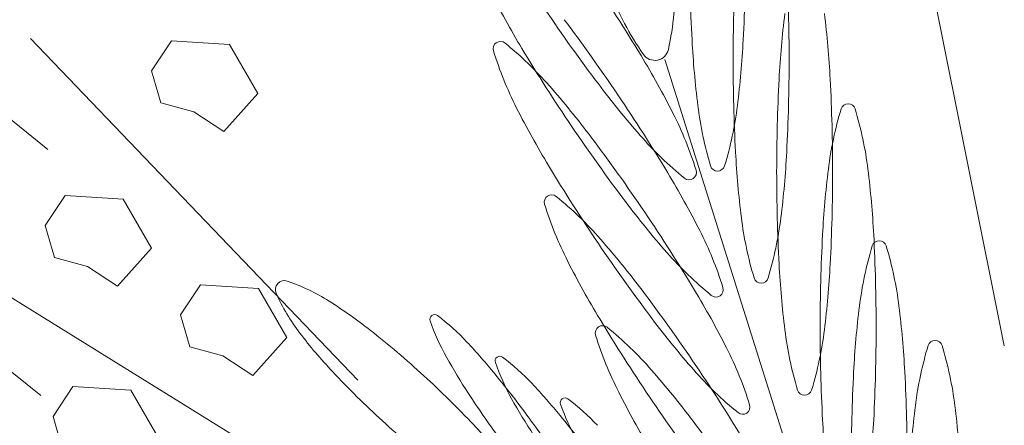
# Model space of a CAD drawing. Extents: x -90 to 86, y -404 to 67.
# Drawn here: x -20 to -19, y -402 to -402 of the extents above; entities that cross this region are included whole.
import ezdxf

# ---------------------------------------------------------------- set-up
doc = ezdxf.new("R2010")
doc.units = 0
doc.header["$MEASUREMENT"] = 0
doc.layers.add('VEGETAÇÃO - (0.05mm)', color=94, linetype='CONTINUOUS', lineweight=5)

# ---------------------------------------------------------------- blocks, each defined once
blk = doc.blocks.new('V44')
at = {"layer": 'VEGETAÇÃO - (0.05mm)'}
for p, q in [((1856.902551933639, 1235.227578823322, 5.898891540506466), (1856.883329522281, 1235.323199061792, 5.898891540506466)), ((1856.728781129483, 1235.263224435752, 5.898891540506466), (1856.697062834328, 1235.288863400039, 5.898891540506466)), ((1856.78509317938, 1235.221356699711, 5.898891540506466), (1856.725608706073, 1235.283368601509, 5.898891540506466)), ((1856.747615921151, 1235.277479594757, 5.898891540506466), (1856.751226643819, 1235.282945133424, 5.898891540506466)), ((1856.751226643819, 1235.282945133424, 5.898891540506466), (1856.761766612317, 1235.282268613146, 5.898891540506466)), ((1856.761766612317, 1235.282268613146, 5.898891540506466), (1856.766890496814, 1235.273393784866, 5.898891540506466)), ((1856.840861740455, 1235.279539224405, 5.898891540506466), (1856.888291441439, 1235.129209824771, 5.898891540506466)), ((1856.749275182732, 1235.27167579595, 5.898891540506466), (1856.747615921151, 1235.277479594757, 5.898891540506466)), ((1856.766890496814, 1235.273393784866, 5.898891540506466), (1856.760742429313, 1235.266463309476, 5.898891540506466)), ((1856.755277150482, 1235.270069703198, 5.898891540506466), (1856.749275182732, 1235.27167579595, 5.898891540506466)), ((1856.760742429313, 1235.266463309476, 5.898891540506466), (1856.755277150482, 1235.270069703198, 5.898891540506466)), ((1856.728293635397, 1235.249419433054, 5.898891540506466), (1856.731904358065, 1235.254884971723, 5.898891540506466)), ((1856.731904358065, 1235.254884971723, 5.898891540506466), (1856.742444326563, 1235.254208451445, 5.898891540506466)), ((1856.742444326563, 1235.254208451445, 5.898891540506466), (1856.747568211058, 1235.245333623165, 5.898891540506466)), ((1856.729952896978, 1235.243615634247, 5.898891540506466), (1856.728293635397, 1235.249419433054, 5.898891540506466)), ((1856.747568211058, 1235.245333623165, 5.898891540506466), (1856.741420143559, 1235.238403147772, 5.898891540506466)), ((1856.735954864726, 1235.242009541497, 5.898891540506466), (1856.729952896978, 1235.243615634247, 5.898891540506466)), ((1856.727513941804, 1235.218541294073, 5.898891540506466), (1856.699260269565, 1235.241109228886, 5.898891540506466)), ((1856.741420143559, 1235.238403147772, 5.898891540506466), (1856.735954864726, 1235.242009541497, 5.898891540506466)), ((1856.796122126703, 1235.190534508815, 5.898891540506466), (1856.719803517645, 1235.237755887358, 5.898891540506466)), ((1856.752887390138, 1235.2331906613, 5.898891540506466), (1856.756498112806, 1235.238656199967, 5.898891540506466)), ((1856.756498112806, 1235.238656199967, 5.898891540506466), (1856.767038081304, 1235.237979679689, 5.898891540506466)), ((1856.767038081304, 1235.237979679689, 5.898891540506466), (1856.772161965801, 1235.229104851409, 5.898891540506466)), ((1856.754546651719, 1235.227386862493, 5.898891540506466), (1856.752887390138, 1235.2331906613, 5.898891540506466)), ((1856.772161965801, 1235.229104851409, 5.898891540506466), (1856.766013898299, 1235.222174376019, 5.898891540506466)), ((1856.760548619468, 1235.225780769741, 5.898891540506466), (1856.754546651719, 1235.227386862493, 5.898891540506466)), ((1856.766013898299, 1235.222174376019, 5.898891540506466), (1856.760548619468, 1235.225780769741, 5.898891540506466)), ((1856.729709892303, 1235.214737796239, 5.898891540506466), (1856.733320614971, 1235.220203334908, 5.898891540506466)), ((1856.733320614971, 1235.220203334908, 5.898891540506466), (1856.743860583469, 1235.21952681463, 5.898891540506466)), ((1856.743860583469, 1235.21952681463, 5.898891540506466), (1856.748984467966, 1235.210651986348, 5.898891540506466)), ((1856.731369153884, 1235.208933997432, 5.898891540506466), (1856.729709892303, 1235.214737796239, 5.898891540506466))]:
    blk.add_line(p, q, dxfattribs=at)
for centre, radius, start, end in [((1857.169434835614, 1235.299884556687, 5.898891540506466), 0.3240559807803578, 180.0000000001042, 182.9689016155874), ((1856.531486381402, 1235.299884556687, 5.898891540506466), 0.3240559807863091, 357.0310983844126, 359.9999999997916), ((1857.177339785783, 1235.279539224406, 5.898891540506466), 0.3240559807861308, 177.0310983847257, 180.0000000001042), ((1856.539391331571, 1235.279539224406, 5.898891540506466), 0.3240559807810683, 359.9999999997916, 2.968901615378707), ((1856.559145845773, 1235.112736781217, 5.898891540506466), 0.3240559807803502, 31.1278706008945, 34.09677221635362), ((1856.786253014041, 1235.293315874122, 5.898891540506466), 0.0565336844077058, 347.8111253868075, 1.105882596995907), ((1856.955669343999, 1235.366583914203, 5.898891540506466), 0.1644609305784673, 206.9599289703973, 211.1278706008945), ((1856.883386046499, 1235.31275998679, 5.898891540506466), 0.0565336844076778, 201.5338400342968, 214.8285972445264), ((1857.087425804272, 1235.470365800848, 5.898891540506466), 0.3240559807865089, 214.0967722164479, 217.0656738319024), ((1857.025863895177, 1235.267459945899, 5.898891540506466), 0.1644609305812377, 172.863156754381, 177.0310983847257), ((1856.706677122504, 1235.267459945899, 5.898891540506466), 0.164460930578756, 2.968901615274347, 7.136843245723993), ((1856.564005257957, 1235.091457521454, 5.898891540506466), 0.3240559807855563, 34.09677221635362, 37.06567383180854), ((1856.810997219555, 1235.281501554313, 5.898891540506466), 0.0013285020055423, 124.0967722165887, 197.2776065476219), ((1856.810997219555, 1235.281501554313, 5.898891540506466), 0.0013285020055243, 50.91593788309702, 124.0967722165887), ((1856.770049425201, 1235.231086657939, 5.898891540506466), 0.0662775869775952, 41.23361546217069, 50.91593788309702), ((1857.010053994846, 1235.291618502912, 5.898891540506466), 0.1644609305783044, 182.9689016152743, 187.136843245724), ((1856.690867222173, 1235.291618502912, 5.898891540506466), 0.1644609305813369, 352.863156754276, 357.0310983847257), ((1856.873015603873, 1235.300791542521, 5.898891540506466), 0.0662775869777696, 197.2776065497895, 206.9599289707645), ((1857.092285216455, 1235.449086541085, 5.898891540506466), 0.3240559807816968, 211.1278706009525, 214.096772216502), ((1856.839048563372, 1235.281911802637, 5.898891540506466), 0.0025205112411933, 214.8285972445264, 281.3198613160066), ((1856.839048563372, 1235.281911802637, 5.898891540506466), 0.0025205112411982, 281.3198613161114, 347.8111253874588), ((1856.695761718229, 1235.195239408097, 5.898891540506466), 0.1644609305785607, 26.95992897063028, 31.12787060118072), ((1857.177339785778, 1235.279539224405, 5.898891540506466), 0.3240559807808019, 179.9999999997916, 182.9689016153787), ((1856.539391331564, 1235.279539224405, 5.898891540506466), 0.3240559807867528, 357.0310983847257, 1.042204158021965e-10), ((1856.960077704744, 1235.374173069329, 5.898891540506466), 0.1644609305810449, 217.0656738318085, 221.2336154621707), ((1857.185244735947, 1235.259193892123, 5.898891540506466), 0.3240559807861318, 177.0310983844126, 179.9999999997916), ((1856.547296281735, 1235.259193892123, 5.898891540506466), 0.3240559807811572, 1.042204158021965e-10, 2.96890161558743), ((1856.696212769672, 1235.166370993211, 5.898891540506466), 0.1644609305813001, 37.06567383190239, 41.23361546231901), ((1856.56400525796, 1235.091457521456, 5.898891540506466), 0.3240559807812476, 31.12787060118072, 34.09677221673697), ((1856.874175459003, 1235.270193943145, 5.898891540506466), 0.0013285020054932, 90, 163.1808343330306), ((1856.874175459003, 1235.270193943145, 5.898891540506466), 0.0013285020055071, 16.8191656669694, 90), ((1856.960528756186, 1235.345304654444, 5.898891540506466), 0.1644609305784673, 206.9599289703973, 211.1278706008945), ((1856.783274870541, 1235.23975252002, 5.898891540506466), 0.0662775869776172, 17.27760654936907, 26.95992897039731), ((1856.912631350997, 1235.279420247871, 5.898891540506466), 0.066277586977589, 187.1368432460391, 196.8191656670681), ((1856.788289866025, 1235.279420247871, 5.898891540506466), 0.0662775869777674, 343.180834332932, 352.8631567539609), ((1856.936346201488, 1235.251400794992, 5.898891540506466), 0.0662775869778875, 163.1808343334925, 172.863156754381), ((1856.812004716516, 1235.251400794992, 5.898891540506466), 0.0662775869776771, 7.136843246039099, 16.81916566706807), ((1857.092285216459, 1235.449086541088, 5.898891540506466), 0.324055980786438, 214.0967722164479, 217.0656738319024), ((1856.568864670144, 1235.070178261693, 5.898891540506466), 0.3240559807865159, 34.0967722165886, 37.0656738320512), ((1856.886241049215, 1235.309457404601, 5.898891540506466), 0.0662775869777935, 221.2336154624662, 230.9159378834772), ((1857.017958945009, 1235.271273170631, 5.898891540506466), 0.1644609305784564, 182.9689016156918, 187.1368432461442), ((1856.698772172336, 1235.271273170631, 5.898891540506466), 0.1644609305813977, 352.8631567538558, 357.0310983843082), ((1857.097144628642, 1235.427807281325, 5.898891540506466), 0.3240559807813166, 211.1278706010467, 214.0967722165886), ((1856.700621130416, 1235.173960148339, 5.898891540506466), 0.1644609305782334, 26.95992897016436, 31.12787060066702), ((1856.845293254861, 1235.259042508227, 5.898891540506466), 0.0013285020054707, 304.0967722177122, 17.27760655058075), ((1856.85046060851, 1235.260627099719, 5.898891540506466), 0.0013285020055136, 196.8191656679255, 270), ((1856.85046060851, 1235.260627099719, 5.898891540506466), 0.0013285020054932, 270, 343.1808343330306), ((1857.185244735942, 1235.259193892123, 5.898891540506466), 0.3240559807804466, 180.0000000001042, 182.9689016155874), ((1857.03376884534, 1235.239202539952, 5.898891540506466), 0.1644609305811251, 172.8631567538559, 177.0310983843082), ((1856.54729628173, 1235.259193892125, 5.898891540506466), 0.3240559807863081, 357.0310983844126, 359.9999999998958), ((1856.714582072668, 1235.239202539952, 5.898891540506466), 0.164460930578756, 2.968901615274347, 7.136843245723993), ((1856.845293254861, 1235.259042508227, 5.898891540506466), 0.0013285020055243, 230.915937883097, 304.0967722165887), ((1856.820292079667, 1235.253670370303, 5.898891540506466), 0.0013285020054641, 124.0967722134449, 197.2776065496948), ((1856.820292079667, 1235.253670370303, 5.898891540506466), 0.0013285020054378, 50.91593788190255, 124.0967722145615), ((1856.779344285315, 1235.203255473929, 5.898891540506466), 0.0662775869780089, 41.23361546246618, 50.91593788339402), ((1856.964937116931, 1235.352893809572, 5.898891540506466), 0.1644609305815681, 217.0656738321891, 221.2336154626145), ((1856.882310463987, 1235.272960358511, 5.898891540506466), 0.0662775869774488, 197.2776065493691, 206.9599289704377), ((1856.568864670148, 1235.070178261696, 5.898891540506466), 0.324055980780289, 31.1278706008945, 34.09677221644788), ((1856.920536301161, 1235.25907491559, 5.898891540506466), 0.0662775869776771, 187.1368432460391, 196.8191656670681), ((1856.796194816189, 1235.25907491559, 5.898891540506466), 0.0662775869775973, 343.180834332932, 352.8631567539609), ((1856.788134282728, 1235.21847326026, 5.898891540506466), 0.0662775869776113, 17.27760654978946, 26.95992897090984), ((1856.705507629784, 1235.138539809201, 5.898891540506466), 0.1644609305813001, 37.06567383190239, 41.23361546231901), ((1857.193149686113, 1235.230936486178, 5.898891540506466), 0.3240559807864856, 177.0310983847257, 180.0000000001042), ((1856.879821851977, 1235.245327425912, 5.898891540506466), 0.0013285020055154, 90, 163.1808343330306), ((1856.555201231899, 1235.230936486176, 5.898891540506466), 0.3240559807811572, 1.042204158021965e-10, 2.96890161558743), ((1856.879821851977, 1235.245327425912, 5.898891540506466), 0.0013285020055136, 16.81916566793742, 90), ((1857.097144628646, 1235.427807281329, 5.898891540506466), 0.324055980786438, 214.0967722164479, 217.0656738319024), ((1856.941992594462, 1235.226534277759, 5.898891540506466), 0.0662775869778588, 163.1808343329319, 172.8631567539609), ((1856.817651109492, 1235.226534277759, 5.898891540506466), 0.0662775869776771, 7.136843246039099, 16.81916566706807), ((1856.969823616299, 1235.317473470436, 5.898891540506466), 0.1644609305790226, 206.9599289707645, 211.1278706012748), ((1856.891100461402, 1235.288178144842, 5.898891540506466), 0.066277586977509, 221.2336154620971, 230.915937883097), ((1857.025863895175, 1235.250927838348, 5.898891540506466), 0.1644609305785706, 182.9689016152743, 187.136843245724), ((1856.7066771225, 1235.25092783835, 5.898891540506466), 0.1644609305816013, 352.863156754276, 357.0310983847257), ((1856.771736483415, 1235.2377949438, 5.898891540506466), 0.0016225679805012, 71.06007237530726, 137.5513364470185), ((1856.760450713024, 1235.204906710877, 5.898891540506466), 0.0363933096763092, 57.76531516589989, 71.06007237610658), ((1856.858365558676, 1235.240281767438, 5.898891540506466), 0.0013285020054028, 196.8191656653252, 270), ((1856.858365558676, 1235.240281767438, 5.898891540506466), 0.0013285020055154, 270, 343.1808343330306), ((1856.771736483415, 1235.2377949438, 5.898891540506466), 0.0016225679805728, 137.551336447461, 204.0426005184657), ((1856.578159530256, 1235.042347077683, 5.898891540506466), 0.3240559807865159, 34.0967722165886, 37.0656738320512), ((1856.705480542603, 1235.152680888578, 5.898891540506466), 0.1644609305785492, 26.95992897063028, 31.12787060118072), ((1856.850152667048, 1235.237763248468, 5.898891540506466), 0.0013285020055423, 304.0967722165887, 17.27760654762189), ((1856.803490612523, 1235.251961092276, 5.898891540506466), 0.0363933096759487, 204.0426005182384, 217.3373577284302), ((1856.732788831913, 1235.161039304503, 5.898891540506466), 0.0882539788640524, 51.81958594397641, 57.7653151657658), ((1856.850152667048, 1235.237763248468, 5.898891540506466), 0.0013285020055243, 230.9159378836808, 304.0967722165887), ((1857.039415238314, 1235.21433602272, 5.898891540506466), 0.1644609305812377, 172.863156754381, 177.0310983847257), ((1856.720228465642, 1235.21433602272, 5.898891540506466), 0.164460930578756, 2.968901615274347, 7.136843245723993), ((1856.799035264963, 1235.232387988719, 5.898891540506466), 0.0008552172992002, 126.231475128959, 199.4123094617559), ((1856.838469067341, 1235.246284346018, 5.898891540506466), 0.0426659039247619, 199.4123094646281, 209.0946318856227), ((1856.799035264963, 1235.232387988719, 5.898891540506466), 0.0008552172991193, 53.05064080021718, 126.2314751325467), ((1856.773902488482, 1235.198974263061, 5.898891540506466), 0.0426659039247563, 43.36831837740262, 53.05064079842214), ((1857.106439488755, 1235.399976097315, 5.898891540506466), 0.3240559807807383, 211.127870600667, 214.0967722162129), ((1856.969796529118, 1235.33161454981, 5.898891540506466), 0.1644609305810303, 217.0656738318085, 221.2336154621707), ((1856.681528229809, 1235.095852858806, 5.898891540506466), 0.1711811880951738, 47.55133644709225, 51.81958594374455), ((1856.82955632648, 1235.2299132837, 5.898891540506466), 0.0013285020054773, 124.0967722177122, 197.2776065515366), ((1856.82955632648, 1235.2299132837, 5.898891540506466), 0.0013285020055243, 50.91593788309702, 124.0967722165887), ((1856.788608532126, 1235.179498387326, 5.898891540506466), 0.0662775869779529, 41.23361546246618, 50.91593788353234), ((1856.928441251325, 1235.238729583309, 5.898891540506466), 0.0662775869775036, 187.1368432460391, 196.8191656670681), ((1856.804099766352, 1235.238729583309, 5.898891540506466), 0.0662775869776823, 343.180834332932, 352.8631567539609), ((1857.193149686105, 1235.230936486176, 5.898891540506466), 0.3240559807803578, 179.9999999997916, 182.9689016153787), ((1856.555201231893, 1235.230936486176, 5.898891540506466), 0.3240559807863082, 357.0310983847257, 1.042204158021965e-10), ((1856.844723899931, 1235.283414947655, 5.898891540506466), 0.0882539788637818, 217.3373577286625, 223.2830869505405), ((1856.891574710799, 1235.249203271908, 5.898891540506466), 0.0662775869774488, 197.2776065493691, 206.9599289704377), ((1856.88998535933, 1235.227242686106, 5.898891540506466), 0.0013285020054932, 90, 163.1808343330306), ((1856.88998535933, 1235.227242686106, 5.898891540506466), 0.0013285020055136, 16.81916566793742, 90), ((1856.727955262097, 1235.155572232276, 5.898891540506466), 0.1058709977754221, 39.20037674725163, 43.36831837768828), ((1856.792993694915, 1235.197194000501, 5.898891540506466), 0.0662775869774488, 17.27760654936907, 26.95992897043762), ((1856.952156101818, 1235.208449537953, 5.898891540506466), 0.066277586977796, 163.1808343334925, 172.863156754381), ((1856.827814616845, 1235.208449537953, 5.898891540506466), 0.066277586977589, 7.136843246039099, 16.81916566706807), ((1856.893698802424, 1235.277018044974, 5.898891540506466), 0.1058709977765395, 209.0946318857681, 213.2625735162716), ((1856.810881150081, 1235.224831020476, 5.898891540506466), 0.0008552172991286, 126.2314751325467, 199.4123094692718), ((1856.810881150081, 1235.224831020476, 5.898891540506466), 0.0008552172992082, 53.05064079723887, 126.2314751298449), ((1856.785748373597, 1235.191417294818, 5.898891540506466), 0.0426659039246425, 43.36831837755022, 53.05064079865392), ((1856.850314952457, 1235.238727377777, 5.898891540506466), 0.0426659039248456, 199.4123094646281, 209.0946318855352), ((1856.714771876596, 1235.114782722596, 5.898891540506466), 0.1644609305813001, 37.06567383190239, 41.23361546231901), ((1856.895959873589, 1235.266898885082, 5.898891540506466), 0.0662775869778107, 221.2336154624662, 230.9159378835323), ((1856.578159530262, 1235.042347077688, 5.898891540506466), 0.3240559807803627, 31.1278706008945, 34.09677221635362), ((1856.9050928493, 1235.340270131967, 5.898891540506466), 0.1711811880955808, 223.2830869503931, 227.5513364470186), ((1856.681528229809, 1235.095852858804, 5.898891540506466), 0.1711811880960148, 43.28308695068804, 47.55133644730443), ((1856.648338970425, 1235.090637897502, 5.898891540506466), 0.2086096065464635, 36.23147513172587, 39.20037674725163), ((1857.198796079087, 1235.206069968943, 5.898891540506466), 0.3240559807861318, 177.0310983844126, 179.9999999997916), ((1856.560847624873, 1235.206069968945, 5.898891540506466), 0.3240559807811572, 1.042204158021965e-10, 2.96890161558743), ((1856.739801147213, 1235.148015264034, 5.898891540506466), 0.1058709977754909, 39.20037674725163, 43.36831837768828), ((1856.866270508839, 1235.219936435157, 5.898891540506466), 0.0013285020055071, 196.8191656669694, 270), ((1856.866270508839, 1235.219936435157, 5.898891540506466), 0.0013285020055154, 270, 343.1808343330306), ((1856.979605314773, 1235.33336778205, 5.898891540506466), 0.2086096065495501, 213.2625735161311, 216.2314751314938), ((1856.905544687541, 1235.269461076731, 5.898891540506466), 0.1058709977765395, 209.0946318857681, 213.2625735162716), ((1856.822727035197, 1235.217274052235, 5.898891540506466), 0.0008552172991811, 126.2314751373101, 199.4123094672647), ((1856.822727035197, 1235.217274052235, 5.898891540506466), 0.0008552172992082, 53.05064079723887, 126.2314751298449), ((1856.797594258715, 1235.183860326577, 5.898891540506466), 0.0426659039246425, 43.36831837755022, 53.05064079865392), ((1856.979087863112, 1235.293716383831, 5.898891540506466), 0.1644609305784673, 206.9599289703973, 211.1278706008945), ((1857.106439488758, 1235.399976097319, 5.898891540506466), 0.3240559807861545, 214.0967722164479, 217.0656738319573), ((1856.862160837574, 1235.231170409534, 5.898891540506466), 0.0426659039247619, 199.4123094646281, 209.0946318856227), ((1856.855012079235, 1235.216483988708, 5.898891540506466), 0.0013285020054773, 304.0967722177122, 17.27760655153662), ((1857.04957874567, 1235.196251282912, 5.898891540506466), 0.1644609305810369, 172.8631567538559, 177.0310983843082), ((1856.730391972995, 1235.196251282914, 5.898891540506466), 0.1644609305784899, 2.968901615274347, 7.136843245723993), ((1856.660184855542, 1235.083080929259, 5.898891540506466), 0.2086096065465351, 36.23147513172587, 39.20037674718652), ((1856.855012079235, 1235.216483988708, 5.898891540506466), 0.0013285020055427, 230.9159378836808, 304.0967722160719), ((1857.033768845338, 1235.222670432404, 5.898891540506466), 0.1644609305784564, 182.9689016156918, 187.1368432461442), ((1856.714582072664, 1235.222670432404, 5.898891540506466), 0.1644609305813977, 352.8631567538558, 357.0310983843082), ((1856.905092849298, 1235.340270131967, 5.898891540506466), 0.1711811880963095, 227.5513364473877, 231.819585943977), ((1856.741897179176, 1235.152708043117, 5.898891540506466), 0.0882539788642729, 37.33735772857867, 43.28308695039306), ((1856.648338970423, 1235.0906378975, 5.898891540506466), 0.2086096065491701, 33.26257351598311, 36.23147513149384), ((1856.58742377707, 1235.018589991081, 5.898891540506466), 0.3240559807854853, 34.09677221635362, 37.06567383180854)]:
    blk.add_arc(centre, radius, start, end, dxfattribs=at)

msp = doc.modelspace()

# ---------------------------------------------------------------- block references
at = {"layer": 'VEGETAÇÃO - (0.05mm)', "xscale": 4.631944227547535, "yscale": 4.631944227547535, "zscale": 4.631944227547535}
msp.add_blockref('V44', (-8620.388268240367, -6123.499995515225, -21.42444507947145), dxfattribs=at)

doc.saveas('drawing.dxf')
